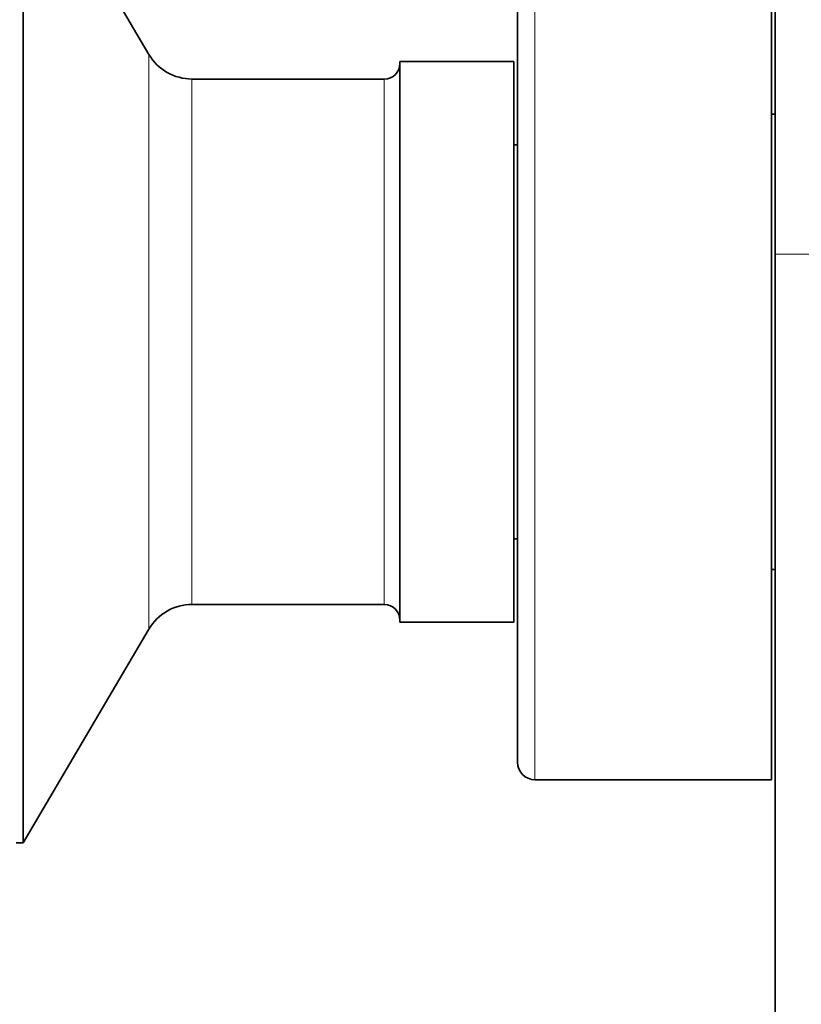
# Model space of a CAD drawing. Units: millimetres. Extents: x 0 to 764, y 0 to 1164.
# Drawn here: x 120 to 165, y 790 to 846 of the extents above; entities that cross this region are included whole.
import ezdxf
from ezdxf import colors
from ezdxf.entities.mleader import LeaderData, LeaderLine
from ezdxf.math import Vec2, Vec3

# ---------------------------------------------------------------- set-up
doc = ezdxf.new("R2010")
doc.units = ezdxf.units.MM
doc.layers.add('DV4_Défaut', color=7, linetype='Continuous')
doc.layers.add('Défaut', color=7, linetype='Continuous')

# ---------------------------------------------------------------- blocks, each defined once
blk = doc.blocks.new('_DOT')
at = {"color": 0}
blk.add_line((0, 0), (-1, 0), dxfattribs=at)
at = {"color": 0, "const_width": 0.333}
blk.add_lwpolyline([(-0.1665, 0, 1), (0.1665, 0, 1)], format="xyb", close=True, dxfattribs=at)
blk = doc.blocks.new('SE3')
at = {"layer": 'DV4_Défaut', "color": 7, "linetype": 'Continuous', "lineweight": 35}
for p, q in [((163.497, 832.653), (163.497, 869.653)), ((120.597, 799.053), (120.597, 856.253)), ((127.771, 844.055), (120.597, 856.253)), ((163.297, 802.653), (163.297, 852.653)), ((148.797, 803.653), (148.797, 851.653)), ((142.097, 811.653), (142.097, 843.653)), ((148.597, 843.653), (142.097, 843.653)), ((148.597, 811.653), (148.597, 843.653)), ((141.196, 842.653), (130.224, 842.653)), ((163.497, 840.653), (163.297, 840.653)), ((148.797, 838.903), (148.597, 838.903)), ((163.497, 642.653), (163.497, 832.653)), ((148.597, 816.403), (148.797, 816.403)), ((163.297, 814.653), (163.497, 814.653)), ((130.224, 812.653), (141.196, 812.653)), ((120.597, 799.053), (127.771, 811.25)), ((142.097, 811.653), (148.597, 811.653)), ((149.797, 802.653), (163.297, 802.653)), ((120.197, 799.053), (120.597, 799.053))]:
    blk.add_line(p, q, dxfattribs=at)
at = {"layer": 'DV4_Défaut', "color": 7, "linetype": 'Continuous', "lineweight": 18}
for p, q in [((149.797, 802.653), (149.797, 852.653)), ((127.771, 811.25), (127.771, 844.055)), ((130.224, 812.653), (130.224, 842.653)), ((141.196, 812.653), (141.196, 842.653)), ((166.497, 832.653), (163.497, 832.653))]:
    blk.add_line(p, q, dxfattribs=at)
at = {"layer": 'DV4_Défaut', "color": 7, "linetype": 'Continuous', "lineweight": 35}
for centre, radius, start, end in [((130.224, 845.498), 2.845, 210.4655, 270), ((141.196, 843.553), 0.9, 270, 0), ((130.224, 809.807), 2.845, 90, 149.5345), ((141.196, 811.752), 0.9, 0, 90), ((149.797, 803.653), 1, 180, 270)]:
    blk.add_arc(centre, radius, start, end, dxfattribs=at)

msp = doc.modelspace()

# ---------------------------------------------------------------- block references
at = {"layer": 'Défaut'}
msp.add_blockref('SE3', (0, 0), dxfattribs=at)

# ---------------------------------------------------------------- leaders
at = {"layer": 'Défaut', "color": 7, "linetype": 'Continuous', "lineweight": 18}
ml = msp.add_multileader_mtext('Standard', dxfattribs=at)
ml.set_content('{\\pxsm0.9;\\fSolid Edge ISO|b1||i0||c0|p34;\\W1.;05/10/2022\\P}', color=256)
ml.set_leader_properties()
ml.set_arrow_properties(name='DOT')
ml.build(insert=Vec2(0, 0))
ml.multileader.update_dxf_attribs({"leader_type": 0, "dogleg_length": 0, "arrow_head_size": 12})
ctx = ml.context
ctx.base_point, ctx.char_height, ctx.arrow_head_size, ctx.landing_gap_size = Vec3(656.602, 1156.973), 12, 12, 4.2
notes = []
notes.append((ctx, [(0, (0, 0, 0), (0, 0), (1, 0), 1, [])]))
ctx.mtext.insert = Vec3(658.602, 1163.093)
for ctx, leaders in notes:
    for number, flags, end, landing, length, lines in leaders:
        leader = LeaderData()
        leader.index, (leader.has_last_leader_line, leader.has_dogleg_vector, leader.attachment_direction) = number, flags
        leader.last_leader_point, leader.dogleg_vector, leader.dogleg_length = Vec3(end), Vec3(landing), length
        for number, points, colour, breaks in lines:
            line = LeaderLine()
            line.index, line.vertices, line.color, line.breaks = number, Vec3.list(points), colors.encode_raw_color(colour), breaks
            leader.lines.append(line)
        ctx.leaders.append(leader)

doc.saveas('drawing.dxf')
